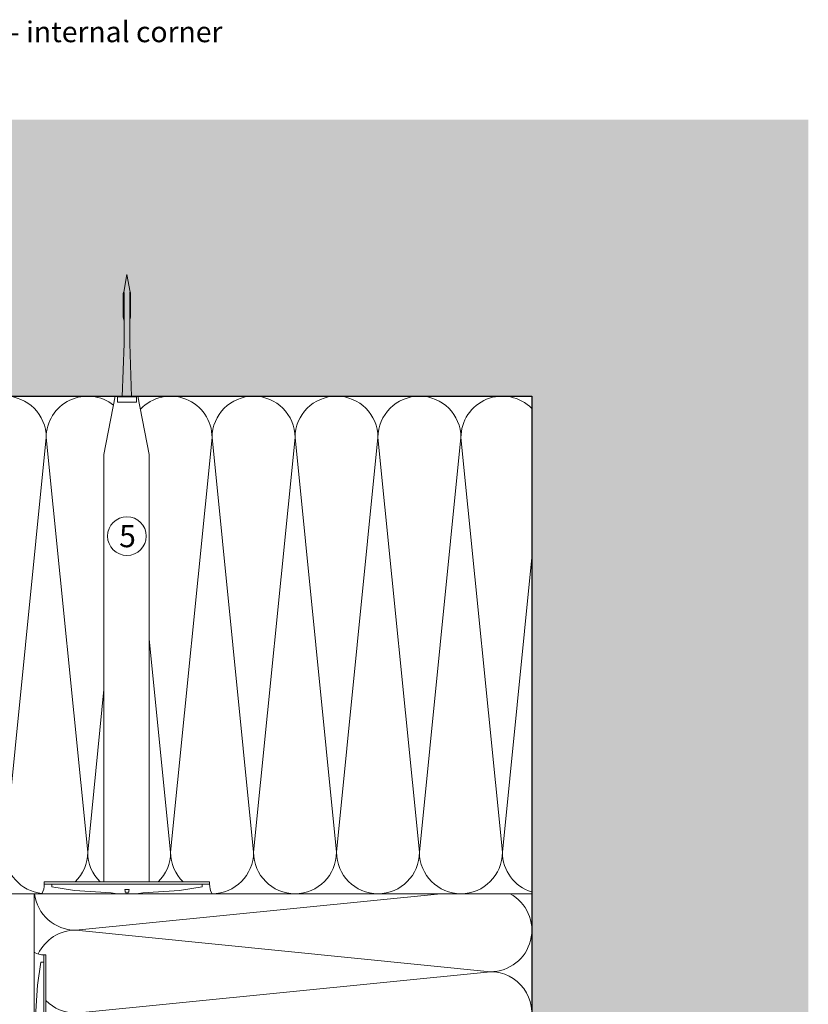
# Model space of a CAD drawing. Units: millimetres. Extents: x 2400 to 6308, y 1557 to 4214.
# Drawn here: x 3478 to 3763, y 3023 to 3379 of the extents above; entities that cross this region are included whole.
import ezdxf

# ---------------------------------------------------------------- set-up
doc = ezdxf.new("R2010")
doc.units = ezdxf.units.MM
doc.layers.add('90%', color=7, linetype='Continuous', transparency=0.9)
for name, color, linetype, lineweight in [('Breite Volllinie', 7, 'Continuous', 30), ('Schmale Volllinie', 7, 'Continuous', 13), ('Schmale Volllinie_Grau', 252, 'Continuous', 13), ('Schmale Volllinie_Rot', 1, 'Continuous', 13), ('Text', 7, 'Continuous', 13)]:
    doc.layers.add(name, color=color, linetype=linetype, lineweight=lineweight)
doc.styles.add('ARIAL', font='arial.ttf')
doc.styles.get("Standard").update_dxf_attribs({"font": 'arial.ttf'})

# ---------------------------------------------------------------- blocks, each defined once
blk = doc.blocks.new('Befestigung WD')
at = {"layer": 'Schmale Volllinie_Rot'}
for p, q in [((-155.41, -21.8), (-155.41, 37.99)), ((-155.41, 37.99), (-154.66, 37.99)), ((-154.65, -21.8), (-154.66, 37.99)), ((-156.47, 35.29), (-157.75, 27.06)), ((-156.47, 35.29), (-155.41, 35.29)), ((-157.75, 27.06), (-158.61, 13.81)), ((0, 16.4), (-154.65, 16.4)), ((21.09, 12.3), (0, 16.4)), ((-158.61, 13.81), (-158.91, 11.59)), ((-158.91, 4.6), (-158.91, 11.59)), ((20.89, 11.49), (18.89, 11.49)), ((18.89, 11.49), (18.89, 4.69)), ((20.89, 11.49), (20.89, 4.69)), ((21.09, 4.1), (21.09, 12.3)), ((-158.41, 8.43), (-158.91, 8.43)), ((-158.41, 7.76), (-158.91, 7.76)), ((-158.36, 8.64), (-158.41, 8.53)), ((-158.41, 8.53), (-158.41, 8.43)), ((-158.41, 7.66), (-158.41, 7.76)), ((-158.36, 7.55), (-158.41, 7.66)), ((-158.22, 8.73), (-158.36, 8.64)), ((-158.22, 7.46), (-158.36, 7.55)), ((-157.95, 8.79), (-158.22, 8.73)), ((-157.95, 7.4), (-158.22, 7.46)), ((-157.41, 8.91), (-157.95, 8.79)), ((-157.41, 7.28), (-157.95, 7.4)), ((-157.41, 7.28), (-157.41, 8.91)), ((20.89, 9.77), (40.11, 9.09)), ((57.63, 9.09), (40.11, 9.09)), ((58.67, 9.23), (65.09, 8.09)), ((58.67, 6.95), (65.09, 8.09)), ((-158.61, 2.38), (-158.91, 4.6)), ((21.09, 4.1), (0, 0)), ((20.89, 4.69), (18.89, 4.69)), ((20.89, 6.42), (40.11, 7.09)), ((40.11, 7.09), (57.63, 7.09)), ((-157.75, -10.87), (-158.61, 2.38)), ((0, 0), (-154.65, 0)), ((-156.47, -19.1), (-157.75, -10.87)), ((-156.47, -19.1), (-155.41, -19.1)), ((-155.41, -21.8), (-154.65, -21.8))]:
    blk.add_line(p, q, dxfattribs=at)
for centre, start, end in [((-155.53, 44.73), 239.8998, 271.0017), ((-155.53, -28.54), 88.9983, 120.1002)]:
    blk.add_arc(centre, 6.74, start, end, dxfattribs=at)
for points, knots in [([(47.83, 9.09), (48.13, 9.09), (48.44, 9.14), (49.07, 9.26), (49.39, 9.35), (49.7, 9.44)], [0, 0, 0, 0, 0.5, 0.5, 1, 1, 1, 1]), ([(58.18, 9.43), (57.85, 9.43), (57.51, 9.43), (55.85, 9.43), (54.52, 9.43), (52.02, 9.44), (50.86, 9.44), (49.7, 9.44)], [0, 0, 0, 0, 0.117921, 0.117921, 0.589606, 0.589606, 1, 1, 1, 1]), ([(49.7, 9.44), (50.04, 9.44), (50.37, 9.44), (52.03, 9.44), (53.37, 9.44), (55.86, 9.43), (57.02, 9.43), (58.18, 9.43)], [0, 0, 0, 0, 0.117921, 0.117921, 0.589606, 0.589606, 1, 1, 1, 1]), ([(57.63, 9.09), (57.77, 9.09), (57.91, 9.1), (58.18, 9.11), (58.32, 9.12), (58.49, 9.14), (58.52, 9.15), (58.59, 9.16), (58.62, 9.17), (58.66, 9.2), (58.67, 9.2), (58.68, 9.23), (58.67, 9.24), (58.64, 9.27), (58.61, 9.29), (58.52, 9.34), (58.45, 9.36), (58.32, 9.4), (58.25, 9.42), (58.18, 9.43)], [0, 0, 0, 0, 0.25, 0.25, 0.5, 0.5, 0.5625, 0.5625, 0.625, 0.625, 0.65625, 0.65625, 0.6875, 0.6875, 0.75, 0.75, 0.875, 0.875, 1, 1, 1, 1]), ([(47.83, 7.09), (48.13, 7.09), (48.44, 7.05), (49.07, 6.92), (49.39, 6.84), (49.7, 6.75)], [0, 0, 0, 0, 0.5, 0.5, 1, 1, 1, 1]), ([(58.18, 6.76), (57.85, 6.76), (57.51, 6.76), (55.85, 6.75), (54.52, 6.75), (52.02, 6.75), (50.86, 6.75), (49.7, 6.75)], [0, 0, 0, 0, 0.117921, 0.117921, 0.589606, 0.589606, 1, 1, 1, 1]), ([(49.7, 6.75), (50.04, 6.75), (50.37, 6.75), (52.03, 6.75), (53.37, 6.75), (55.86, 6.75), (57.02, 6.76), (58.18, 6.76)], [0, 0, 0, 0, 0.117921, 0.117921, 0.589606, 0.589606, 1, 1, 1, 1]), ([(58.18, 6.76), (58.25, 6.77), (58.32, 6.79), (58.46, 6.83), (58.53, 6.86), (58.62, 6.9), (58.65, 6.92), (58.67, 6.95), (58.68, 6.97), (58.66, 6.99), (58.65, 7), (58.61, 7.02), (58.58, 7.03), (58.52, 7.04), (58.49, 7.05), (58.32, 7.07), (58.18, 7.08), (57.9, 7.09), (57.77, 7.09), (57.63, 7.09)], [0, 0, 0, 0, 0.125, 0.125, 0.25, 0.25, 0.3125, 0.3125, 0.34375, 0.34375, 0.375, 0.375, 0.4375, 0.4375, 0.5, 0.5, 0.75, 0.75, 1, 1, 1, 1])]:
    blk.add_open_spline(points, degree=3, knots=knots, dxfattribs=at)
for points in [[(57.63, 9.09), (54.36, 9.09), (51.09, 9.09), (47.83, 9.09)], [(57.63, 7.09), (54.36, 7.09), (51.09, 7.09), (47.83, 7.09)]]:
    blk.add_open_spline(points, degree=3, dxfattribs=at)

msp = doc.modelspace()

# ---------------------------------------------------------------- hatches: boundary and pattern name
at = {"layer": '90%'}
h = msp.add_hatch(color=256, dxfattribs=at)
h.dxf.hatch_style = 2
h.paths.add_polyline_path([(3663.13, 2839.67), (3763.13, 2839.67), (3763.13, 3342.88), (3292.47, 3342.88), (3292.47, 3242.88), (3663.13, 3242.88)])

# ---------------------------------------------------------------- linework, layer by layer
at = {"layer": 'Breite Volllinie'}
for p, q in [((3292.47, 3242.88), (3663.13, 3242.88)), ((3663.13, 3242.88), (3663.13, 2839.67))]:
    msp.add_line(p, q, dxfattribs=at)
at = {"layer": 'Schmale Volllinie'}
msp.add_circle((3516.67, 3192.24), 7, dxfattribs=at)
at = {"layer": 'Schmale Volllinie_Grau'}
for p, q in [((3487.47, 3227.88), (3472.47, 3077.88)), ((3502.47, 3077.88), (3487.47, 3227.88)), ((3547.47, 3227.88), (3532.47, 3077.88)), ((3562.47, 3077.88), (3547.47, 3227.88)), ((3577.47, 3227.88), (3562.47, 3077.88)), ((3592.47, 3077.88), (3577.47, 3227.88)), ((3607.47, 3227.88), (3592.47, 3077.88)), ((3622.47, 3077.88), (3607.47, 3227.88)), ((3637.47, 3227.88), (3622.47, 3077.88)), ((3652.47, 3077.88), (3637.47, 3227.88)), ((3663.13, 3184.53), (3652.47, 3077.88)), ((3532.47, 3077.88), (3524.76, 3154.97)), ((3508.36, 3136.8), (3502.47, 3077.88)), ((3663.13, 3062.88), (3374.8, 3062.88)), ((3483.13, 2935.33), (3483.13, 3062.88)), ((3498.13, 3049.67), (3630.23, 3062.88)), ((3648.13, 3034.67), (3498.13, 3049.67)), ((3498.13, 3019.67), (3648.13, 3034.67))]:
    msp.add_line(p, q, dxfattribs=at)
for centre, start, end in [((3472.47, 3227.88), 0, 180), ((3502.47, 3227.88), 51.4152, 180), ((3532.47, 3227.88), 0, 136.588), ((3562.47, 3227.88), 0, 180), ((3592.47, 3227.88), 0, 180), ((3622.47, 3227.88), 0, 180), ((3652.47, 3227.88), 44.6845, 180), ((3487.47, 3077.88), 180, 264.0323), ((3487.47, 3077.88), 314.2297, 0), ((3517.47, 3077.88), 180, 225.7703), ((3517.47, 3077.88), 314.2297, 0), ((3547.47, 3077.88), 180, 225.7703), ((3547.47, 3077.88), 270, 0), ((3577.47, 3077.88), 180, 0), ((3607.47, 3077.88), 180, 0), ((3637.47, 3077.88), 180, 0), ((3667.47, 3077.88), 180, 253.2013), ((3498.13, 3064.67), 186.856, 270), ((3648.13, 3049.67), 270, 61.7179), ((3498.13, 3034.67), 90, 154.6734), ((3648.13, 3019.67), 342.6751, 90), ((3498.13, 3034.67), 224.2401, 270)]:
    msp.add_arc(centre, 15, start, end, dxfattribs=at)

# ---------------------------------------------------------------- block references
msp.add_blockref('Befestigung WD', (3642.04, 3002.78))
at = {"layer": 'Schmale Volllinie_Rot', "rotation": 90}
msp.add_blockref('Befestigung WD', (3524.76, 3221.79), dxfattribs=at)

# ---------------------------------------------------------------- texts
at = {"layer": 'Text'}
msp.add_text('5', height=8, dxfattribs=at).set_placement((3513.85, 3188.23))
at = {"layer": 'Text', "insert": (3236.39, 3378.43), "char_height": 7.5, "width": 750, "attachment_point": 1, "line_spacing_factor": 0.9, "style": 'ARIAL'}
msp.add_mtext('Horizontalschnitt - Innenecke / horizontal section - internal corner', dxfattribs=at)

doc.saveas('drawing.dxf')
